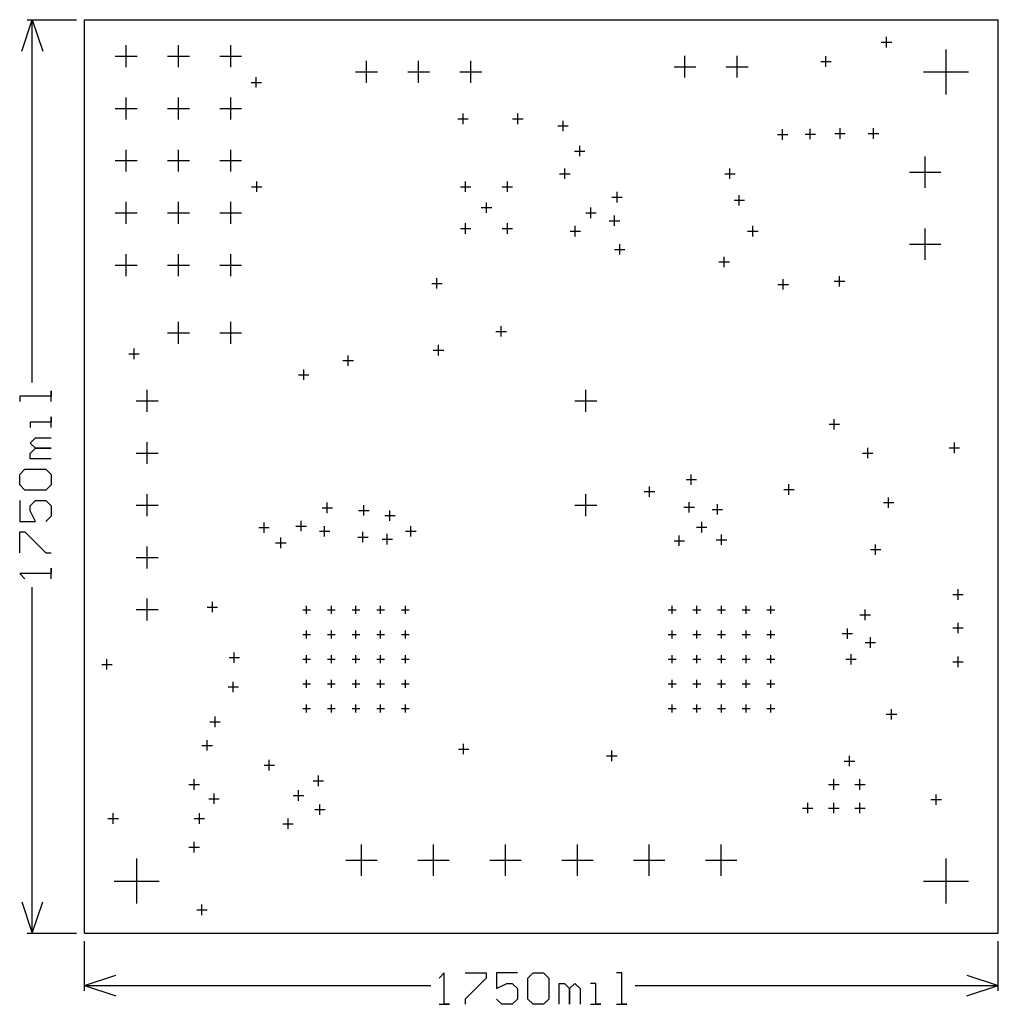
# Model space of a CAD drawing. Extents: x -0.12 to 1.75, y -0.14 to 1.75.
import ezdxf

# ---------------------------------------------------------------- set-up
doc = ezdxf.new("R2010")
doc.units = 0
doc.layers.add('gg1', color=1, linetype='CONTINUOUS')

msp = doc.modelspace()

# ---------------------------------------------------------------- linework, layer by layer
at = {"layer": 'gg1', "color": 1}
for points in [[(-0.12, 1.69), (-0.1, 1.75), (-0.08, 1.69)], [(-0.11, 1.75), (-0.015, 1.75)], [(-0.1, 1.0549), (-0.1, 1.75)], [(0, 0), (0, 1.75)], [(0, 0), (1.75, 0), (1.75, 1.75)], [(0, 1.75), (1.75, 1.75)], [(1.536, 1.697), (1.536, 1.717)], [(0.08, 1.659), (0.08, 1.701)], [(0.18, 1.659), (0.18, 1.701)], [(0.28, 1.659), (0.28, 1.701)], [(1.526, 1.707), (1.546, 1.707)], [(0.059, 1.68), (0.101, 1.68)], [(0.159, 1.68), (0.201, 1.68)], [(0.259, 1.68), (0.301, 1.68)], [(1.15, 1.639), (1.15, 1.681)], [(1.25, 1.639), (1.25, 1.681)], [(1.42, 1.66), (1.42, 1.68)], [(1.65, 1.607), (1.65, 1.693)], [(0.54, 1.629), (0.54, 1.671)], [(0.64, 1.629), (0.64, 1.671)], [(0.74, 1.629), (0.74, 1.671)], [(1.129, 1.66), (1.171, 1.66)], [(1.229, 1.66), (1.271, 1.66)], [(1.41, 1.67), (1.43, 1.67)], [(0.519, 1.65), (0.561, 1.65)], [(0.619, 1.65), (0.661, 1.65)], [(0.719, 1.65), (0.761, 1.65)], [(1.607, 1.65), (1.693, 1.65)], [(0.319, 1.63), (0.339, 1.63)], [(0.329, 1.62), (0.329, 1.64)], [(0.08, 1.559), (0.08, 1.601)], [(0.18, 1.559), (0.18, 1.601)], [(0.28, 1.559), (0.28, 1.601)], [(0.059, 1.58), (0.101, 1.58)], [(0.159, 1.58), (0.201, 1.58)], [(0.259, 1.58), (0.301, 1.58)], [(0.725, 1.55), (0.725, 1.57)], [(0.83, 1.55), (0.83, 1.57)], [(0.715, 1.56), (0.735, 1.56)], [(0.82, 1.56), (0.84, 1.56)], [(0.9165, 1.5365), (0.9165, 1.5565)], [(0.9065, 1.5465), (0.9265, 1.5465)], [(1.327, 1.53), (1.347, 1.53)], [(1.337, 1.52), (1.337, 1.54)], [(1.38, 1.531), (1.4, 1.531)], [(1.39, 1.521), (1.39, 1.541)], [(1.437, 1.532), (1.457, 1.532)], [(1.447, 1.522), (1.447, 1.542)], [(1.501, 1.532), (1.521, 1.532)], [(1.511, 1.522), (1.511, 1.542)], [(0.08, 1.459), (0.08, 1.501)], [(0.18, 1.459), (0.18, 1.501)], [(0.28, 1.459), (0.28, 1.501)], [(0.9384, 1.4984), (0.9584, 1.4984)], [(0.9484, 1.4884), (0.9484, 1.5084)], [(0.059, 1.48), (0.101, 1.48)], [(0.159, 1.48), (0.201, 1.48)], [(0.259, 1.48), (0.301, 1.48)], [(1.61, 1.4278), (1.61, 1.4878)], [(0.91, 1.455), (0.93, 1.455)], [(0.92, 1.445), (0.92, 1.465)], [(1.226, 1.455), (1.246, 1.455)], [(1.236, 1.445), (1.236, 1.465)], [(1.58, 1.4578), (1.64, 1.4578)], [(0.33, 1.42), (0.33, 1.44)], [(0.73, 1.42), (0.73, 1.44)], [(0.81, 1.42), (0.81, 1.44)], [(0.32, 1.43), (0.34, 1.43)], [(0.72, 1.43), (0.74, 1.43)], [(0.8, 1.43), (0.82, 1.43)], [(1.02, 1.4), (1.02, 1.42)], [(0.08, 1.359), (0.08, 1.401)], [(0.18, 1.359), (0.18, 1.401)], [(0.28, 1.359), (0.28, 1.401)], [(0.77, 1.38), (0.77, 1.4)], [(1.01, 1.41), (1.03, 1.41)], [(1.244, 1.404), (1.264, 1.404)], [(1.254, 1.394), (1.254, 1.414)], [(0.059, 1.38), (0.101, 1.38)], [(0.159, 1.38), (0.201, 1.38)], [(0.259, 1.38), (0.301, 1.38)], [(0.76, 1.39), (0.78, 1.39)], [(0.96, 1.38), (0.98, 1.38)], [(0.97, 1.37), (0.97, 1.39)], [(0.73, 1.34), (0.73, 1.36)], [(0.81, 1.34), (0.81, 1.36)], [(1.005, 1.365), (1.025, 1.365)], [(1.015, 1.355), (1.015, 1.375)], [(0.72, 1.35), (0.74, 1.35)], [(0.8, 1.35), (0.82, 1.35)], [(0.93, 1.345), (0.95, 1.345)], [(0.94, 1.335), (0.94, 1.355)], [(1.27, 1.345), (1.29, 1.345)], [(1.28, 1.335), (1.28, 1.355)], [(1.61, 1.29), (1.61, 1.35)], [(1.015, 1.31), (1.035, 1.31)], [(1.025, 1.3), (1.025, 1.32)], [(1.58, 1.32), (1.64, 1.32)], [(0.08, 1.259), (0.08, 1.301)], [(0.18, 1.259), (0.18, 1.301)], [(0.28, 1.259), (0.28, 1.301)], [(1.215, 1.286), (1.235, 1.286)], [(1.225, 1.276), (1.225, 1.296)], [(0.059, 1.28), (0.101, 1.28)], [(0.159, 1.28), (0.201, 1.28)], [(0.259, 1.28), (0.301, 1.28)], [(0.665, 1.245), (0.685, 1.245)], [(0.675, 1.235), (0.675, 1.255)], [(1.338, 1.233), (1.338, 1.253)], [(1.436, 1.249), (1.456, 1.249)], [(1.446, 1.239), (1.446, 1.259)], [(1.328, 1.243), (1.348, 1.243)], [(0.18, 1.129), (0.18, 1.171)], [(0.28, 1.129), (0.28, 1.171)], [(0.788, 1.153), (0.808, 1.153)], [(0.798, 1.143), (0.798, 1.163)], [(0.159, 1.15), (0.201, 1.15)], [(0.259, 1.15), (0.301, 1.15)], [(0.095, 1.1), (0.095, 1.12)], [(0.668, 1.117), (0.688, 1.117)], [(0.678, 1.107), (0.678, 1.127)], [(0.085, 1.11), (0.105, 1.11)], [(0.495, 1.097), (0.515, 1.097)], [(0.505, 1.087), (0.505, 1.107)], [(0.42, 1.06), (0.42, 1.08)], [(0.41, 1.07), (0.43, 1.07)], [(-0.064, 1.0189), (-0.064, 1.0389), (-0.064, 1.0289), (-0.124, 1.0289), (-0.124, 1.0189)], [(0.12, 0.999), (0.12, 1.041)], [(0.96, 0.999), (0.96, 1.041)], [(0.099, 1.02), (0.141, 1.02)], [(0.939, 1.02), (0.981, 1.02)], [(-0.064, 0.969), (-0.064, 0.989), (-0.064, 0.979), (-0.104, 0.979), (-0.104, 0.969)], [(1.436, 0.965), (1.436, 0.985)], [(1.426, 0.975), (1.446, 0.975)], [(-0.064, 0.909), (-0.104, 0.909), (-0.104, 0.919), (-0.094, 0.929), (-0.064, 0.929), (-0.094, 0.929), (-0.104, 0.939), (-0.094, 0.949), (-0.064, 0.949)], [(0.12, 0.899), (0.12, 0.941)], [(1.5, 0.91), (1.5, 0.93)], [(1.656, 0.93), (1.676, 0.93)], [(1.666, 0.92), (1.666, 0.94)], [(0.099, 0.92), (0.141, 0.92)], [(1.49, 0.92), (1.51, 0.92)], [(-0.114, 0.849), (-0.124, 0.859), (-0.124, 0.879), (-0.114, 0.889), (-0.074, 0.889), (-0.064, 0.879), (-0.064, 0.859), (-0.074, 0.849), (-0.114, 0.849)], [(1.152, 0.869), (1.172, 0.869)], [(1.162, 0.859), (1.162, 0.879)], [(1.082, 0.836), (1.082, 0.856)], [(1.339, 0.85), (1.359, 0.85)], [(1.349, 0.84), (1.349, 0.86)], [(0.12, 0.799), (0.12, 0.841)], [(0.96, 0.799), (0.96, 0.841)], [(1.072, 0.846), (1.092, 0.846)], [(1.54, 0.815), (1.54, 0.835)], [(-0.124, 0.829), (-0.124, 0.789), (-0.094, 0.789), (-0.104, 0.809), (-0.104, 0.819), (-0.094, 0.829), (-0.074, 0.829), (-0.064, 0.819), (-0.064, 0.799), (-0.074, 0.789)], [(0.099, 0.82), (0.141, 0.82)], [(0.455, 0.815), (0.475, 0.815)], [(0.465, 0.805), (0.465, 0.825)], [(0.535, 0.8), (0.535, 0.82)], [(0.939, 0.82), (0.981, 0.82)], [(1.148, 0.816), (1.168, 0.816)], [(1.158, 0.806), (1.158, 0.826)], [(1.202, 0.812), (1.222, 0.812)], [(1.212, 0.802), (1.212, 0.822)], [(1.53, 0.825), (1.55, 0.825)], [(0.525, 0.81), (0.545, 0.81)], [(0.575, 0.8), (0.595, 0.8)], [(0.585, 0.79), (0.585, 0.81)], [(0.334, 0.777), (0.354, 0.777)], [(0.344, 0.767), (0.344, 0.787)], [(0.405, 0.78), (0.425, 0.78)], [(0.415, 0.77), (0.415, 0.79)], [(0.46, 0.76), (0.46, 0.78)], [(0.625, 0.76), (0.625, 0.78)], [(1.172, 0.778), (1.192, 0.778)], [(1.182, 0.768), (1.182, 0.788)], [(-0.124, 0.729), (-0.124, 0.769), (-0.114, 0.769), (-0.074, 0.729), (-0.064, 0.729)], [(0.376, 0.738), (0.376, 0.758)], [(0.45, 0.77), (0.47, 0.77)], [(0.5234, 0.7591), (0.5434, 0.7591)], [(0.5334, 0.7491), (0.5334, 0.7691)], [(0.57, 0.755), (0.59, 0.755)], [(0.58, 0.745), (0.58, 0.765)], [(0.615, 0.77), (0.635, 0.77)], [(1.139, 0.742), (1.139, 0.762)], [(1.22, 0.744), (1.22, 0.764)], [(0.12, 0.699), (0.12, 0.741)], [(0.366, 0.748), (0.386, 0.748)], [(1.129, 0.752), (1.149, 0.752)], [(1.21, 0.754), (1.23, 0.754)], [(1.515, 0.725), (1.515, 0.745)], [(0.099, 0.72), (0.141, 0.72)], [(1.505, 0.735), (1.525, 0.735)], [(-0.064, 0.6791), (-0.064, 0.6991), (-0.064, 0.6891), (-0.124, 0.6891), (-0.114, 0.6791)], [(-0.1, 0), (-0.1, 0.6631)], [(1.663, 0.649), (1.683, 0.649)], [(1.673, 0.639), (1.673, 0.659)], [(0.12, 0.599), (0.12, 0.641)], [(0.235, 0.625), (0.255, 0.625)], [(0.245, 0.615), (0.245, 0.635)], [(0.4255, 0.612), (0.4255, 0.627)], [(0.4728, 0.612), (0.4728, 0.627)], [(0.52, 0.612), (0.52, 0.627)], [(0.5672, 0.612), (0.5672, 0.627)], [(0.6145, 0.612), (0.6145, 0.627)], [(1.1255, 0.612), (1.1255, 0.627)], [(1.1728, 0.612), (1.1728, 0.627)], [(1.22, 0.612), (1.22, 0.627)], [(1.2672, 0.612), (1.2672, 0.627)], [(1.3145, 0.612), (1.3145, 0.627)], [(0.099, 0.62), (0.141, 0.62)], [(0.418, 0.6195), (0.433, 0.6195)], [(0.4653, 0.6195), (0.4803, 0.6195)], [(0.5125, 0.6195), (0.5275, 0.6195)], [(0.5597, 0.6195), (0.5747, 0.6195)], [(0.607, 0.6195), (0.622, 0.6195)], [(1.118, 0.6195), (1.133, 0.6195)], [(1.1653, 0.6195), (1.1803, 0.6195)], [(1.2125, 0.6195), (1.2275, 0.6195)], [(1.2597, 0.6195), (1.2747, 0.6195)], [(1.307, 0.6195), (1.322, 0.6195)], [(1.485, 0.61), (1.505, 0.61)], [(1.495, 0.6), (1.495, 0.62)], [(1.663, 0.585), (1.683, 0.585)], [(1.673, 0.575), (1.673, 0.595)], [(0.418, 0.5722), (0.433, 0.5722)], [(0.4255, 0.5647), (0.4255, 0.5797)], [(0.4653, 0.5722), (0.4803, 0.5722)], [(0.4728, 0.5647), (0.4728, 0.5797)], [(0.5125, 0.5722), (0.5275, 0.5722)], [(0.52, 0.5647), (0.52, 0.5797)], [(0.5597, 0.5722), (0.5747, 0.5722)], [(0.5672, 0.5647), (0.5672, 0.5797)], [(0.607, 0.5722), (0.622, 0.5722)], [(0.6145, 0.5647), (0.6145, 0.5797)], [(1.118, 0.5722), (1.133, 0.5722)], [(1.1255, 0.5647), (1.1255, 0.5797)], [(1.1653, 0.5722), (1.1803, 0.5722)], [(1.1728, 0.5647), (1.1728, 0.5797)], [(1.2125, 0.5722), (1.2275, 0.5722)], [(1.22, 0.5647), (1.22, 0.5797)], [(1.2597, 0.5722), (1.2747, 0.5722)], [(1.2672, 0.5647), (1.2672, 0.5797)], [(1.307, 0.5722), (1.322, 0.5722)], [(1.3145, 0.5647), (1.3145, 0.5797)], [(1.451, 0.574), (1.471, 0.574)], [(1.461, 0.564), (1.461, 0.584)], [(1.505, 0.547), (1.505, 0.567)], [(1.495, 0.557), (1.515, 0.557)], [(0.287, 0.518), (0.287, 0.538)], [(0.4255, 0.5175), (0.4255, 0.5325)], [(0.4728, 0.5175), (0.4728, 0.5325)], [(0.52, 0.5175), (0.52, 0.5325)], [(0.5672, 0.5175), (0.5672, 0.5325)], [(0.6145, 0.5175), (0.6145, 0.5325)], [(1.1255, 0.5175), (1.1255, 0.5325)], [(1.1728, 0.5175), (1.1728, 0.5325)], [(1.22, 0.5175), (1.22, 0.5325)], [(1.2672, 0.5175), (1.2672, 0.5325)], [(1.3145, 0.5175), (1.3145, 0.5325)], [(1.468, 0.515), (1.468, 0.535)], [(1.673, 0.51), (1.673, 0.53)], [(0.033, 0.515), (0.053, 0.515)], [(0.043, 0.505), (0.043, 0.525)], [(0.277, 0.528), (0.297, 0.528)], [(0.418, 0.525), (0.433, 0.525)], [(0.4653, 0.525), (0.4803, 0.525)], [(0.5125, 0.525), (0.5275, 0.525)], [(0.5597, 0.525), (0.5747, 0.525)], [(0.607, 0.525), (0.622, 0.525)], [(1.118, 0.525), (1.133, 0.525)], [(1.1653, 0.525), (1.1803, 0.525)], [(1.2125, 0.525), (1.2275, 0.525)], [(1.2597, 0.525), (1.2747, 0.525)], [(1.307, 0.525), (1.322, 0.525)], [(1.458, 0.525), (1.478, 0.525)], [(1.663, 0.52), (1.683, 0.52)], [(0.275, 0.472), (0.295, 0.472)], [(0.285, 0.462), (0.285, 0.482)], [(0.418, 0.4778), (0.433, 0.4778)], [(0.4255, 0.4703), (0.4255, 0.4853)], [(0.4653, 0.4778), (0.4803, 0.4778)], [(0.4728, 0.4703), (0.4728, 0.4853)], [(0.5125, 0.4778), (0.5275, 0.4778)], [(0.52, 0.4703), (0.52, 0.4853)], [(0.5597, 0.4778), (0.5747, 0.4778)], [(0.5672, 0.4703), (0.5672, 0.4853)], [(0.607, 0.4778), (0.622, 0.4778)], [(0.6145, 0.4703), (0.6145, 0.4853)], [(1.118, 0.4778), (1.133, 0.4778)], [(1.1255, 0.4703), (1.1255, 0.4853)], [(1.1653, 0.4778), (1.1803, 0.4778)], [(1.1728, 0.4703), (1.1728, 0.4853)], [(1.2125, 0.4778), (1.2275, 0.4778)], [(1.22, 0.4703), (1.22, 0.4853)], [(1.2597, 0.4778), (1.2747, 0.4778)], [(1.2672, 0.4703), (1.2672, 0.4853)], [(1.307, 0.4778), (1.322, 0.4778)], [(1.3145, 0.4703), (1.3145, 0.4853)], [(0.4255, 0.423), (0.4255, 0.438)], [(0.4728, 0.423), (0.4728, 0.438)], [(0.52, 0.423), (0.52, 0.438)], [(0.5672, 0.423), (0.5672, 0.438)], [(0.6145, 0.423), (0.6145, 0.438)], [(1.1255, 0.423), (1.1255, 0.438)], [(1.1728, 0.423), (1.1728, 0.438)], [(1.22, 0.423), (1.22, 0.438)], [(1.2672, 0.423), (1.2672, 0.438)], [(1.3145, 0.423), (1.3145, 0.438)], [(0.25, 0.395), (0.25, 0.415)], [(0.418, 0.4305), (0.433, 0.4305)], [(0.4653, 0.4305), (0.4803, 0.4305)], [(0.5125, 0.4305), (0.5275, 0.4305)], [(0.5597, 0.4305), (0.5747, 0.4305)], [(0.607, 0.4305), (0.622, 0.4305)], [(1.118, 0.4305), (1.133, 0.4305)], [(1.1653, 0.4305), (1.1803, 0.4305)], [(1.2125, 0.4305), (1.2275, 0.4305)], [(1.2597, 0.4305), (1.2747, 0.4305)], [(1.307, 0.4305), (1.322, 0.4305)], [(1.5355, 0.4195), (1.5555, 0.4195)], [(1.5455, 0.4095), (1.5455, 0.4295)], [(0.24, 0.405), (0.26, 0.405)], [(0.225, 0.36), (0.245, 0.36)], [(0.235, 0.35), (0.235, 0.37)], [(0.726, 0.343), (0.726, 0.363)], [(0.716, 0.353), (0.736, 0.353)], [(1, 0.34), (1.02, 0.34)], [(1.01, 0.33), (1.01, 0.35)], [(1.465, 0.32), (1.465, 0.34)], [(0.344, 0.322), (0.364, 0.322)], [(0.354, 0.312), (0.354, 0.332)], [(1.455, 0.33), (1.475, 0.33)], [(0.448, 0.282), (0.448, 0.302)], [(0.2, 0.285), (0.22, 0.285)], [(0.21, 0.275), (0.21, 0.295)], [(0.438, 0.292), (0.458, 0.292)], [(1.425, 0.285), (1.445, 0.285)], [(1.435, 0.275), (1.435, 0.295)], [(1.475, 0.285), (1.495, 0.285)], [(1.485, 0.275), (1.485, 0.295)], [(0.2481, 0.2477), (0.2481, 0.2677)], [(0.41, 0.254), (0.41, 0.274)], [(1.631, 0.246), (1.631, 0.266)], [(0.2381, 0.2577), (0.2581, 0.2577)], [(0.4, 0.264), (0.42, 0.264)], [(0.451, 0.227), (0.451, 0.247)], [(1.385, 0.23), (1.385, 0.25)], [(1.435, 0.23), (1.435, 0.25)], [(1.485, 0.23), (1.485, 0.25)], [(1.621, 0.256), (1.641, 0.256)], [(0.055, 0.21), (0.055, 0.23)], [(0.22, 0.21), (0.22, 0.23)], [(0.441, 0.237), (0.461, 0.237)], [(1.375, 0.24), (1.395, 0.24)], [(1.425, 0.24), (1.445, 0.24)], [(1.475, 0.24), (1.495, 0.24)], [(0.045, 0.22), (0.065, 0.22)], [(0.21, 0.22), (0.23, 0.22)], [(0.38, 0.21), (0.4, 0.21)], [(0.39, 0.2), (0.39, 0.22)], [(0.21, 0.155), (0.21, 0.175)], [(0.5305, 0.11), (0.5305, 0.17)], [(0.6683, 0.11), (0.6683, 0.17)], [(0.8061, 0.11), (0.8061, 0.17)], [(0.9439, 0.11), (0.9439, 0.17)], [(1.0817, 0.11), (1.0817, 0.17)], [(1.2195, 0.11), (1.2195, 0.17)], [(0.2, 0.165), (0.22, 0.165)], [(0.1, 0.057), (0.1, 0.143)], [(0.5005, 0.14), (0.5605, 0.14)], [(0.6383, 0.14), (0.6983, 0.14)], [(0.7761, 0.14), (0.8361, 0.14)], [(0.9139, 0.14), (0.9739, 0.14)], [(1.0517, 0.14), (1.1117, 0.14)], [(1.1895, 0.14), (1.2495, 0.14)], [(1.65, 0.057), (1.65, 0.143)], [(0.057, 0.1), (0.143, 0.1)], [(1.607, 0.1), (1.693, 0.1)], [(-0.12, 0.06), (-0.1, 0)], [(-0.1, 0), (-0.08, 0.06)], [(0.215, 0.045), (0.235, 0.045)], [(0.225, 0.035), (0.225, 0.055)], [(-0.11, 0), (-0.015, 0)], [(0, -0.11), (0, -0.015)], [(1.75, -0.11), (1.75, -0.015)], [(0, -0.1), (0.06, -0.08)], [(0.6791, -0.136), (0.6991, -0.136), (0.6891, -0.136), (0.6891, -0.076), (0.6791, -0.086)], [(0.729, -0.076), (0.769, -0.076), (0.769, -0.086), (0.729, -0.126), (0.729, -0.136)], [(0.829, -0.076), (0.789, -0.076), (0.789, -0.106), (0.809, -0.096), (0.819, -0.096), (0.829, -0.106), (0.829, -0.126), (0.819, -0.136), (0.799, -0.136), (0.789, -0.126)], [(0.849, -0.086), (0.859, -0.076), (0.879, -0.076), (0.889, -0.086), (0.889, -0.126), (0.879, -0.136), (0.859, -0.136), (0.849, -0.126), (0.849, -0.086)], [(1.0189, -0.136), (1.0389, -0.136), (1.0289, -0.136), (1.0289, -0.076), (1.0189, -0.076)], [(1.69, -0.08), (1.75, -0.1)], [(0, -0.1), (0.6631, -0.1)], [(0, -0.1), (0.06, -0.12)], [(0.909, -0.136), (0.909, -0.096), (0.919, -0.096), (0.929, -0.106), (0.929, -0.136), (0.929, -0.106), (0.939, -0.096), (0.949, -0.106), (0.949, -0.136)], [(0.969, -0.136), (0.989, -0.136), (0.979, -0.136), (0.979, -0.096), (0.969, -0.096)], [(1.0549, -0.1), (1.75, -0.1)], [(1.69, -0.12), (1.75, -0.1)]]:
    msp.add_lwpolyline(points, dxfattribs=at)

doc.saveas('drawing.dxf')
